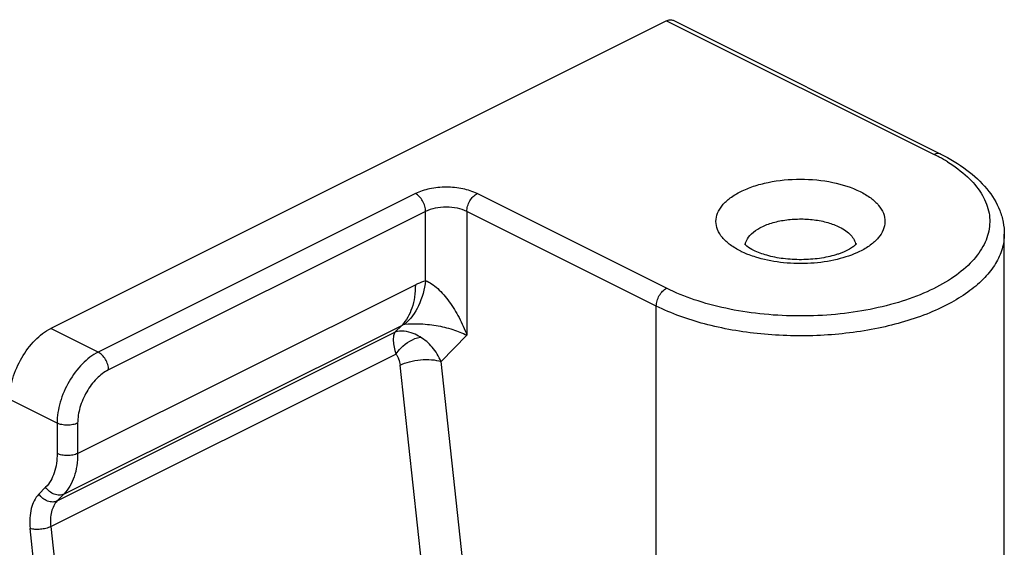
# Model space of a CAD drawing. Units: millimetres. Extents: x -1007 to 182, y -43 to 805.
# Drawn here: x 39 to 73, y 277 to 295 of the extents above; entities that cross this region are included whole.
import ezdxf

# ---------------------------------------------------------------- set-up
doc = ezdxf.new("R2010")
doc.units = ezdxf.units.MM
doc.header["$LTSCALE"] = 23.1
doc.layers.add('COMPONENTI_DI_ASSIEME', color=7, linetype='CONTINUOUS')

msp = doc.modelspace()

# ---------------------------------------------------------------- linework, layer by layer
at = {"layer": 'COMPONENTI_DI_ASSIEME', "color": 7, "linetype": 'Continuous'}
for p, q in [((60.917, 295.293), (39.775, 284.721)), ((61.141, 295.307), (70.333, 290.711)), ((72.513, 272.589), (72.513, 287.965))]:
    msp.add_line(p, q, dxfattribs=at)
at = {"layer": 'COMPONENTI_DI_ASSIEME', "color": 9, "linetype": 'Continuous'}
for p, q in [((60.917, 295.293), (70.11, 290.696)), ((52.29, 289.353), (41.401, 283.908)), ((60.917, 286.1), (54.412, 289.353)), ((52.644, 288.743), (41.755, 283.298)), ((52.643, 286.361), (52.644, 288.743)), ((60.564, 285.491), (54.058, 288.743)), ((54.058, 288.743), (54.058, 284.488)), ((40.694, 280.425), (52.29, 286.224)), ((60.564, 275.401), (60.564, 285.491)), ((41.401, 283.908), (39.775, 284.721)), ((40.224, 279.029), (51.82, 284.827)), ((51.589, 284.592), (51.82, 284.827)), ((39.993, 278.794), (51.589, 284.592)), ((54.058, 284.488), (53.171, 283.584)), ((39.768, 277.911), (51.622, 283.838)), ((52.507, 276.583), (51.764, 283.461)), ((53.915, 276.706), (53.171, 283.584)), ((39.987, 281.469), (38.36, 282.282)), ((39.987, 281.469), (39.987, 280.425)), ((40.694, 281.469), (40.694, 280.425)), ((39.595, 279.262), (39.364, 279.027)), ((40.224, 279.029), (39.993, 278.794)), ((39.854, 270.546), (39.064, 277.849)), ((39.768, 277.911), (40.557, 270.608))]:
    msp.add_line(p, q, dxfattribs=at)
for centre, radius, start, end in [((67.347, 285.169), 6.18, 61.6589, 63.4444), ((67.58, 285.6), 5.689, 58.3817, 61.6658), ((64.741, 289.929), 2.857, 243.4354, 243.7983)]:
    msp.add_arc(centre, radius, start, end, dxfattribs=at)
at = {"layer": 'COMPONENTI_DI_ASSIEME', "color": 7, "linetype": 'Continuous'}
for points, knots in [([(60.917, 295.293), (60.954, 295.311), (61.029, 295.336), (61.109, 295.323), (61.141, 295.307)], [0, 0, 0, 0, 0.536099, 1, 1, 1, 1]), ([(70.333, 290.711), (70.646, 290.554), (71.22, 290.211), (71.929, 289.563), (72.326, 288.922), (72.486, 288.379), (72.513, 288.103), (72.513, 287.965)], [0, 0, 0, 0, 0.284946, 0.541228, 0.775697, 0.888231, 1, 1, 1, 1]), ([(63.91, 287.401), (63.828, 287.443), (63.724, 287.502), (63.627, 287.59), (63.601, 287.618), (63.595, 287.627)], [0, 0, 0, 0, 0.70687, 0.910609, 1, 1, 1, 1]), ([(67.43, 287.624), (67.431, 287.626), (67.435, 287.633), (67.426, 287.618), (67.415, 287.607), (67.388, 287.579), (67.351, 287.547), (67.298, 287.507), (67.232, 287.464), (67.153, 287.419), (67.061, 287.374), (66.959, 287.33), (66.846, 287.287), (66.68, 287.233), (66.454, 287.175), (66.165, 287.124), (65.861, 287.092), (65.548, 287.079), (65.234, 287.087), (64.835, 287.124), (64.386, 287.211), (64.052, 287.33), (63.91, 287.401)], [0, 0, 0, 0, 0.001748, 0.003419, 0.008827, 0.018401, 0.032287, 0.05013, 0.071575, 0.096306, 0.124002, 0.15434, 0.187011, 0.221747, 0.296364, 0.376237, 0.459613, 0.544801, 0.630166, 0.714077, 0.870712, 1, 1, 1, 1]), ([(38.36, 282.282), (38.36, 282.524), (38.444, 283.026), (38.746, 283.724), (39.189, 284.32), (39.574, 284.621), (39.775, 284.721)], [0, 0, 0, 0, 0.246812, 0.511785, 0.770306, 1, 1, 1, 1])]:
    msp.add_open_spline(points, degree=3, knots=knots, dxfattribs=at)
at = {"layer": 'COMPONENTI_DI_ASSIEME', "color": 9, "linetype": 'Continuous'}
for points, knots in [([(70.563, 290.445), (70.805, 290.295), (71.237, 289.979), (71.734, 289.408), (72.01, 288.782), (72.033, 288.129), (71.799, 287.495), (71.339, 286.914), (70.679, 286.394), (69.841, 285.948), (68.853, 285.588), (67.748, 285.326), (66.565, 285.172), (65.345, 285.13), (64.131, 285.203), (62.966, 285.388), (61.89, 285.677), (61.224, 285.947), (60.917, 286.1)], [0, 0, 0, 0, 0.056144, 0.104884, 0.147887, 0.188427, 0.230715, 0.278288, 0.333063, 0.395472, 0.464893, 0.540007, 0.619038, 0.699938, 0.78054, 0.858688, 0.932404, 1, 1, 1, 1]), ([(70.333, 290.711), (70.301, 290.727), (70.221, 290.74), (70.146, 290.715), (70.11, 290.696)], [0, 0, 0, 0, 0.463901, 1, 1, 1, 1]), ([(63.463, 287.373), (63.337, 287.436), (63.109, 287.571), (62.833, 287.821), (62.656, 288.099), (62.593, 288.398), (62.656, 288.698), (62.833, 288.976), (63.109, 289.226), (63.474, 289.442), (63.913, 289.619), (64.594, 289.797), (65.514, 289.883), (66.588, 289.783), (67.268, 289.572), (67.564, 289.424)], [0, 0, 0, 0, 0.060239, 0.112629, 0.15802, 0.199164, 0.240306, 0.285707, 0.338069, 0.398331, 0.466116, 0.540171, 0.699314, 0.858447, 1, 1, 1, 1]), ([(54.412, 289.353), (54.259, 289.429), (53.907, 289.539), (53.351, 289.591), (52.795, 289.539), (52.443, 289.429), (52.29, 289.353)], [0, 0, 0, 0, 0.235388, 0.5, 0.764612, 1, 1, 1, 1]), ([(67.564, 289.424), (67.691, 289.36), (67.919, 289.225), (68.196, 288.973), (68.373, 288.693), (68.434, 288.391), (68.367, 288.09), (68.186, 287.811), (67.904, 287.561), (67.673, 287.426), (67.545, 287.364)], [0, 0, 0, 0, 0.150918, 0.28205, 0.395593, 0.498594, 0.601863, 0.716131, 0.848101, 1, 1, 1, 1]), ([(52.644, 288.743), (52.644, 288.804), (52.623, 288.929), (52.548, 289.104), (52.437, 289.253), (52.341, 289.328), (52.29, 289.353)], [0, 0, 0, 0, 0.246793, 0.511785, 0.770324, 1, 1, 1, 1]), ([(54.058, 288.743), (54.058, 288.804), (54.079, 288.929), (54.155, 289.104), (54.265, 289.253), (54.362, 289.328), (54.412, 289.353)], [0, 0, 0, 0, 0.246793, 0.511785, 0.770324, 1, 1, 1, 1]), ([(54.058, 288.743), (53.956, 288.794), (53.722, 288.867), (53.351, 288.902), (52.98, 288.867), (52.746, 288.794), (52.644, 288.743)], [0, 0, 0, 0, 0.235399, 0.5, 0.764601, 1, 1, 1, 1]), ([(63.657, 287.734), (63.696, 287.824), (63.834, 288.001), (64.136, 288.202), (64.528, 288.357), (64.986, 288.456), (65.48, 288.493), (65.976, 288.465), (66.441, 288.374), (66.728, 288.268), (66.857, 288.204)], [0, 0, 0, 0, 0.08487, 0.188231, 0.310341, 0.447089, 0.591977, 0.737378, 0.875638, 1, 1, 1, 1]), ([(66.857, 288.204), (66.932, 288.166), (67.07, 288.086), (67.241, 287.939), (67.36, 287.778), (67.4, 287.658), (67.409, 287.6)], [0, 0, 0, 0, 0.298483, 0.561997, 0.792637, 1, 1, 1, 1]), ([(72.513, 287.965), (72.513, 287.792), (72.459, 287.434), (72.222, 286.921), (71.84, 286.438), (71.324, 285.991), (70.686, 285.589), (69.653, 285.103), (68.146, 284.67), (66.187, 284.433), (64.172, 284.481), (62.268, 284.809), (61.088, 285.228), (60.564, 285.491)], [0, 0, 0, 0, 0.038291, 0.078918, 0.123677, 0.173622, 0.229129, 0.290064, 0.425743, 0.573875, 0.725263, 0.870188, 1, 1, 1, 1]), ([(63.618, 287.601), (63.62, 287.612), (63.628, 287.658), (63.643, 287.702), (63.657, 287.734)], [0, 0, 0, 0, 0.245379, 1, 1, 1, 1]), ([(63.747, 287.248), (63.724, 287.257), (63.633, 287.293), (63.544, 287.333), (63.479, 287.365)], [0, 0, 0, 0, 0.256537, 1, 1, 1, 1]), ([(64.057, 287.144), (64.031, 287.152), (63.926, 287.184), (63.823, 287.219), (63.747, 287.248)], [0, 0, 0, 0, 0.255408, 1, 1, 1, 1]), ([(67.545, 287.364), (67.301, 287.244), (66.75, 287.06), (65.867, 286.935), (64.949, 286.951), (64.344, 287.061), (64.057, 287.144)], [0, 0, 0, 0, 0.228899, 0.484843, 0.748759, 1, 1, 1, 1]), ([(52.29, 286.224), (52.29, 286.082), (52.272, 285.809), (52.161, 285.32), (51.981, 284.991), (51.82, 284.827)], [0, 0, 0, 0, 0.282423, 0.54295, 1, 1, 1, 1]), ([(52.644, 286.362), (52.604, 286.066), (52.457, 285.514), (52.125, 285.038), (51.928, 284.863)], [0, 0, 0, 0, 0.531561, 1, 1, 1, 1]), ([(52.29, 286.224), (52.32, 286.238), (52.434, 286.292), (52.553, 286.336), (52.643, 286.361)], [0, 0, 0, 0, 0.258543, 1, 1, 1, 1]), ([(52.643, 286.363), (52.715, 286.337), (52.862, 286.254), (53.069, 286.089), (53.27, 285.879), (53.527, 285.554), (53.805, 285.092), (53.983, 284.695), (54.058, 284.488)], [0, 0, 0, 0, 0.096213, 0.208129, 0.329922, 0.457948, 0.724841, 1, 1, 1, 1]), ([(60.564, 285.491), (60.564, 285.551), (60.584, 285.676), (60.66, 285.851), (60.771, 286), (60.867, 286.075), (60.917, 286.1)], [0, 0, 0, 0, 0.246793, 0.511785, 0.770324, 1, 1, 1, 1]), ([(51.82, 284.827), (51.83, 284.832), (51.864, 284.848), (51.901, 284.86), (51.928, 284.863)], [0, 0, 0, 0, 0.286683, 1, 1, 1, 1]), ([(51.928, 284.863), (52.084, 284.883), (52.446, 284.891), (52.999, 284.833), (53.558, 284.704), (53.902, 284.565), (54.058, 284.488)], [0, 0, 0, 0, 0.216114, 0.493244, 0.760864, 1, 1, 1, 1]), ([(51.589, 284.592), (51.566, 284.554), (51.534, 284.454), (51.528, 284.28), (51.557, 284.069), (51.597, 283.918), (51.622, 283.838)], [0, 0, 0, 0, 0.173465, 0.39656, 0.673139, 1, 1, 1, 1]), ([(52.46, 284.427), (52.383, 284.472), (52.118, 284.605), (51.787, 284.663), (51.589, 284.592)], [0, 0, 0, 0, 0.299255, 1, 1, 1, 1]), ([(51.622, 283.838), (51.671, 283.912), (51.89, 284.181), (52.21, 284.375), (52.463, 284.425)], [0, 0, 0, 0, 0.255678, 1, 1, 1, 1]), ([(53.171, 283.584), (53.095, 283.76), (52.902, 284.085), (52.616, 284.335), (52.46, 284.427)], [0, 0, 0, 0, 0.515405, 1, 1, 1, 1]), ([(41.401, 283.908), (41.2, 283.808), (40.816, 283.507), (40.372, 282.91), (40.07, 282.212), (39.987, 281.711), (39.987, 281.469)], [0, 0, 0, 0, 0.229694, 0.488215, 0.753188, 1, 1, 1, 1]), ([(41.755, 283.298), (41.755, 283.359), (41.734, 283.484), (41.658, 283.659), (41.547, 283.808), (41.451, 283.883), (41.401, 283.908)], [0, 0, 0, 0, 0.246793, 0.511785, 0.770324, 1, 1, 1, 1]), ([(51.622, 283.838), (51.664, 283.79), (51.728, 283.666), (51.756, 283.532), (51.764, 283.461)], [0, 0, 0, 0, 0.471282, 1, 1, 1, 1]), ([(51.764, 283.461), (51.867, 283.512), (52.099, 283.592), (52.466, 283.653), (52.832, 283.657), (53.067, 283.618), (53.171, 283.584)], [0, 0, 0, 0, 0.239477, 0.50809, 0.772398, 1, 1, 1, 1]), ([(41.755, 283.298), (41.604, 283.223), (41.316, 282.998), (40.983, 282.55), (40.756, 282.027), (40.694, 281.65), (40.694, 281.469)], [0, 0, 0, 0, 0.229697, 0.488217, 0.753184, 1, 1, 1, 1]), ([(40.694, 281.469), (40.643, 281.444), (40.526, 281.407), (40.34, 281.39), (40.155, 281.407), (40.038, 281.444), (39.987, 281.469)], [0, 0, 0, 0, 0.23537, 0.5, 0.76463, 1, 1, 1, 1]), ([(39.987, 280.425), (39.987, 280.199), (39.937, 279.779), (39.729, 279.398), (39.595, 279.262)], [0, 0, 0, 0, 0.542143, 1, 1, 1, 1]), ([(40.694, 280.425), (40.643, 280.4), (40.526, 280.363), (40.34, 280.346), (40.155, 280.363), (40.038, 280.4), (39.987, 280.425)], [0, 0, 0, 0, 0.23537, 0.5, 0.76463, 1, 1, 1, 1]), ([(40.694, 280.425), (40.694, 280.284), (40.676, 280.011), (40.564, 279.522), (40.384, 279.193), (40.224, 279.029)], [0, 0, 0, 0, 0.282423, 0.542951, 1, 1, 1, 1]), ([(39.364, 279.027), (39.233, 278.893), (39.099, 278.61), (39.043, 278.198), (39.051, 277.968), (39.064, 277.849)], [0, 0, 0, 0, 0.449061, 0.712315, 1, 1, 1, 1]), ([(39.993, 278.794), (39.945, 278.77), (39.83, 278.746), (39.654, 278.781), (39.489, 278.876), (39.4, 278.973), (39.364, 279.027)], [0, 0, 0, 0, 0.22177, 0.466637, 0.730566, 1, 1, 1, 1]), ([(40.224, 279.029), (40.176, 279.005), (40.061, 278.981), (39.885, 279.016), (39.72, 279.112), (39.631, 279.208), (39.595, 279.262)], [0, 0, 0, 0, 0.22177, 0.466637, 0.730566, 1, 1, 1, 1]), ([(39.993, 278.794), (39.895, 278.694), (39.794, 278.481), (39.752, 278.173), (39.758, 278), (39.768, 277.911)], [0, 0, 0, 0, 0.44906, 0.712314, 1, 1, 1, 1]), ([(39.768, 277.911), (39.716, 277.885), (39.6, 277.845), (39.417, 277.814), (39.234, 277.812), (39.116, 277.832), (39.064, 277.849)], [0, 0, 0, 0, 0.239449, 0.508092, 0.772425, 1, 1, 1, 1])]:
    msp.add_open_spline(points, degree=3, knots=knots, dxfattribs=at)

doc.saveas('drawing.dxf')
